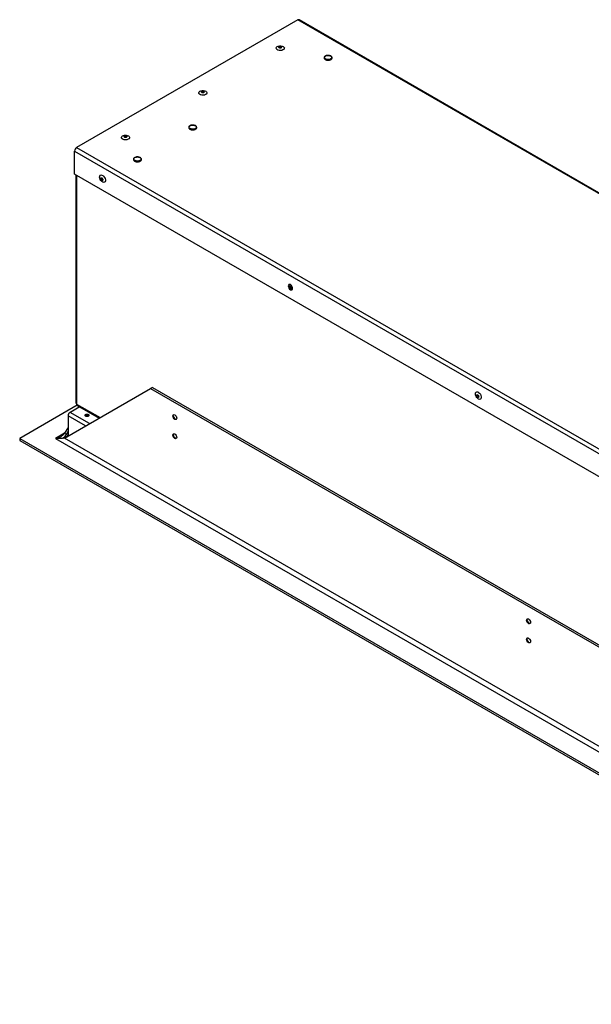
# Model space of a CAD drawing. Units: inches. Extents: x 0.4 to 17.8, y 0.2 to 12.1.
# Drawn here: x 13 to 14.5, y 7.8 to 10.4 of the extents above; entities that cross this region are included whole.
import ezdxf

# ---------------------------------------------------------------- set-up
doc = ezdxf.new("R2010")
doc.units = ezdxf.units.IN
doc.header["$MEASUREMENT"] = 0

msp = doc.modelspace()

# ---------------------------------------------------------------- linework, layer by layer
at = {"color": 7, "linetype": 'Continuous', "lineweight": 25}
for p, q in [((13.73499, 10.38198), (13.14573, 10.04181)), ((15.88695, 9.13968), (13.73499, 10.38198)), ((15.8907, 9.14005), (13.73874, 10.38236)), ((13.68562, 10.30953), (13.68562, 10.308)), ((13.69125, 10.30799), (13.69125, 10.30953)), ((13.47938, 10.19047), (13.47938, 10.18894)), ((13.48501, 10.18894), (13.48501, 10.19047)), ((13.27314, 10.07141), (13.27314, 10.06988)), ((13.27877, 10.06988), (13.27877, 10.07141)), ((13.14043, 10.03263), (15.29239, 8.79033)), ((13.14043, 9.97071), (13.14043, 10.03263)), ((13.14573, 10.04181), (15.29769, 8.79951)), ((15.29239, 8.72841), (13.14043, 9.97071)), ((13.14353, 9.96891), (13.14353, 9.36102)), ((13.21224, 9.96065), (13.21091, 9.95988)), ((13.21372, 9.95501), (13.21505, 9.95577)), ((13.72099, 9.66883), (13.71145, 9.67434)), ((13.11373, 9.26756), (13.34295, 9.39993)), ((13.34755, 9.40259), (13.34295, 9.39993)), ((13.34295, 9.39993), (15.35762, 8.23689)), ((13.34755, 9.40259), (15.36222, 8.23955)), ((14.21397, 9.38236), (14.21264, 9.38159)), ((14.21546, 9.37672), (14.21678, 9.37748)), ((13.14694, 9.35477), (12.994, 9.26647)), ((13.15385, 9.35074), (13.12829, 9.33598)), ((13.14728, 9.35453), (13.20582, 9.32074)), ((13.12275, 9.32639), (13.12275, 9.27277)), ((13.17737, 9.3269), (13.17817, 9.32632)), ((13.12275, 9.29597), (13.11373, 9.28035)), ((13.40748, 9.31733), (13.40824, 9.31777)), ((12.994, 9.26647), (15.59792, 7.76326)), ((12.994, 9.26647), (12.994, 9.26117)), ((13.08969, 9.26647), (15.59792, 7.81851)), ((13.10961, 9.26737), (13.12275, 9.27495)), ((13.11373, 9.28035), (13.11833, 9.2777)), ((15.58684, 7.83987), (13.11373, 9.26756)), ((13.12275, 9.28536), (13.11833, 9.2777)), ((13.40748, 9.2663), (13.40824, 9.26674)), ((12.994, 9.26117), (15.59792, 7.75796)), ((14.35029, 8.77306), (14.35105, 8.7735)), ((14.35029, 8.72203), (14.35105, 8.72247))]:
    msp.add_line(p, q, dxfattribs=at)
at = {"color": 8, "linetype": 'Continuous', "lineweight": 25}
for p, q in [((13.14573, 9.96765), (13.14573, 9.35796)), ((13.14573, 9.35796), (13.20801, 9.32201)), ((13.16918, 9.29958), (13.12275, 9.32639)), ((13.18026, 9.30598), (13.12829, 9.33598)), ((13.11373, 9.28035), (13.08969, 9.26647)), ((13.11833, 9.2777), (13.12275, 9.28025))]:
    msp.add_line(p, q, dxfattribs=at)
at = {"color": 7, "linetype": 'Continuous', "lineweight": 25, "flags": 128}
for points in [[(13.69615, 10.31126), (13.69824, 10.30957), (13.69927, 10.30759), (13.69912, 10.30551), (13.69781, 10.30358), (13.69549, 10.302), (13.6924, 10.30094), (13.68889, 10.30051), (13.68532, 10.30077), (13.68209, 10.30168), (13.67955, 10.30314), (13.67797, 10.30501), (13.67753, 10.30707), (13.67827, 10.3091), (13.6801, 10.31088), (13.68285, 10.31222), (13.68619, 10.31297), (13.68979, 10.31306), (13.69323, 10.31247), (13.69615, 10.31126)], [(13.69126, 10.31082), (13.69213, 10.31007), (13.69243, 10.30919), (13.69213, 10.3083), (13.69126, 10.30755), (13.68997, 10.30705), (13.68843, 10.30688), (13.6869, 10.30705), (13.68561, 10.30755), (13.68474, 10.3083), (13.68444, 10.30919), (13.68474, 10.31007), (13.68561, 10.31082), (13.6869, 10.31132), (13.68843, 10.3115), (13.68997, 10.31132), (13.69126, 10.31082)], [(13.69042, 10.31068), (13.69103, 10.31015), (13.69125, 10.30953), (13.69103, 10.30891), (13.69042, 10.30838), (13.68951, 10.30803), (13.68843, 10.3079), (13.68736, 10.30803), (13.68645, 10.30838), (13.68584, 10.30891), (13.68562, 10.30953), (13.68584, 10.31015), (13.68645, 10.31068), (13.68736, 10.31103), (13.68843, 10.31115), (13.68951, 10.31103), (13.69042, 10.31068)], [(13.48991, 10.1922), (13.492, 10.19052), (13.49303, 10.18853), (13.49288, 10.18645), (13.49157, 10.18452), (13.48925, 10.18294), (13.48616, 10.18188), (13.48265, 10.18145), (13.47908, 10.18171), (13.47585, 10.18262), (13.47331, 10.18409), (13.47173, 10.18595), (13.47129, 10.18801), (13.47203, 10.19004), (13.47387, 10.19182), (13.47661, 10.19316), (13.47996, 10.19392), (13.48355, 10.194), (13.48699, 10.19341), (13.48991, 10.1922)], [(13.48502, 10.19176), (13.48589, 10.19101), (13.48619, 10.19013), (13.48589, 10.18924), (13.48502, 10.1885), (13.48373, 10.18799), (13.4822, 10.18782), (13.48067, 10.18799), (13.47937, 10.1885), (13.4785, 10.18924), (13.4782, 10.19013), (13.4785, 10.19101), (13.47937, 10.19176), (13.48067, 10.19226), (13.4822, 10.19244), (13.48373, 10.19226), (13.48502, 10.19176)], [(13.48419, 10.19162), (13.48479, 10.19109), (13.48501, 10.19047), (13.48479, 10.18985), (13.48419, 10.18932), (13.48327, 10.18897), (13.4822, 10.18884), (13.48112, 10.18897), (13.48021, 10.18932), (13.4796, 10.18985), (13.47938, 10.19047), (13.4796, 10.19109), (13.48021, 10.19162), (13.48112, 10.19197), (13.4822, 10.19209), (13.48327, 10.19197), (13.48419, 10.19162)], [(13.28368, 10.07314), (13.28576, 10.07146), (13.28679, 10.06947), (13.28664, 10.06739), (13.28533, 10.06546), (13.28301, 10.06388), (13.27992, 10.06282), (13.27641, 10.06239), (13.27284, 10.06265), (13.26961, 10.06356), (13.26707, 10.06503), (13.26549, 10.06689), (13.26505, 10.06895), (13.26579, 10.07098), (13.26763, 10.07276), (13.27037, 10.0741), (13.27372, 10.07486), (13.27731, 10.07494), (13.28075, 10.07435), (13.28368, 10.07314)], [(13.27878, 10.0727), (13.27965, 10.07195), (13.27995, 10.07107), (13.27965, 10.07018), (13.27878, 10.06944), (13.27749, 10.06894), (13.27596, 10.06876), (13.27443, 10.06894), (13.27313, 10.06944), (13.27226, 10.07018), (13.27196, 10.07107), (13.27226, 10.07195), (13.27313, 10.0727), (13.27443, 10.0732), (13.27596, 10.07338), (13.27749, 10.0732), (13.27878, 10.0727)], [(13.27795, 10.07256), (13.27856, 10.07203), (13.27877, 10.07141), (13.27856, 10.07079), (13.27795, 10.07026), (13.27703, 10.06991), (13.27596, 10.06979), (13.27488, 10.06991), (13.27397, 10.07026), (13.27336, 10.07079), (13.27314, 10.07141), (13.27336, 10.07203), (13.27397, 10.07256), (13.27488, 10.07291), (13.27596, 10.07303), (13.27703, 10.07291), (13.27795, 10.07256)], [(13.20695, 9.96326), (13.20737, 9.96592), (13.20858, 9.9678), (13.21045, 9.96871), (13.21278, 9.96854), (13.21531, 9.96732), (13.21777, 9.96518), (13.2199, 9.96235), (13.22146, 9.95913), (13.22229, 9.95588), (13.22229, 9.95294), (13.22146, 9.95065), (13.2199, 9.94923), (13.21777, 9.94885), (13.21531, 9.94956), (13.21278, 9.95126), (13.21045, 9.95378), (13.20858, 9.95685), (13.20737, 9.96013), (13.20695, 9.96326)], [(13.20978, 9.95925), (13.21, 9.96037), (13.21061, 9.96108), (13.21153, 9.96126), (13.21261, 9.96088), (13.21369, 9.96001), (13.21461, 9.95877), (13.21522, 9.95736), (13.21544, 9.95598), (13.21522, 9.95486), (13.21461, 9.95415), (13.21369, 9.95398), (13.21261, 9.95435), (13.21153, 9.95523), (13.21061, 9.95646), (13.21, 9.95788), (13.20978, 9.95925)], [(13.21033, 9.95859), (13.21048, 9.95939), (13.21091, 9.95988), (13.21155, 9.96001), (13.21232, 9.95974), (13.21308, 9.95913), (13.21372, 9.95826), (13.21415, 9.95726), (13.21431, 9.9563), (13.21415, 9.95551), (13.21372, 9.95501), (13.21308, 9.95488), (13.21232, 9.95515), (13.21155, 9.95576), (13.21091, 9.95663), (13.21048, 9.95763), (13.21033, 9.95859)], [(13.72134, 9.66631), (13.7209, 9.66913), (13.71964, 9.67203), (13.71776, 9.67457), (13.71554, 9.67636), (13.71332, 9.67714), (13.71144, 9.67677), (13.71018, 9.67532), (13.70974, 9.67301), (13.71018, 9.67019), (13.71144, 9.66729), (13.71332, 9.66475), (13.71554, 9.66296), (13.71776, 9.66219), (13.71964, 9.66255), (13.7209, 9.664), (13.72134, 9.66631)], [(14.20869, 9.38497), (14.20911, 9.38763), (14.21032, 9.38951), (14.21219, 9.39042), (14.21451, 9.39025), (14.21705, 9.38903), (14.21951, 9.38689), (14.22164, 9.38406), (14.2232, 9.38084), (14.22402, 9.37759), (14.22402, 9.37466), (14.2232, 9.37236), (14.22164, 9.37094), (14.21951, 9.37056), (14.21705, 9.37127), (14.21451, 9.37297), (14.21219, 9.37549), (14.21032, 9.37856), (14.20911, 9.38184), (14.20869, 9.38497)], [(14.21152, 9.38096), (14.21173, 9.38209), (14.21235, 9.38279), (14.21326, 9.38297), (14.21435, 9.38259), (14.21543, 9.38172), (14.21635, 9.38048), (14.21696, 9.37907), (14.21717, 9.3777), (14.21696, 9.37657), (14.21635, 9.37587), (14.21543, 9.37569), (14.21435, 9.37606), (14.21326, 9.37694), (14.21235, 9.37817), (14.21173, 9.37959), (14.21152, 9.38096)], [(14.21206, 9.38031), (14.21221, 9.3811), (14.21264, 9.38159), (14.21329, 9.38172), (14.21405, 9.38145), (14.21481, 9.38084), (14.21546, 9.37997), (14.21589, 9.37898), (14.21604, 9.37801), (14.21589, 9.37722), (14.21546, 9.37672), (14.21481, 9.3766), (14.21405, 9.37686), (14.21329, 9.37747), (14.21264, 9.37834), (14.21221, 9.37934), (14.21206, 9.38031)], [(13.17737, 9.3303), (13.17858, 9.32926), (13.17901, 9.32802), (13.17858, 9.32679), (13.17737, 9.32574), (13.17556, 9.32504), (13.17343, 9.3248), (13.17129, 9.32504), (13.16948, 9.32574), (13.16827, 9.32679), (13.16784, 9.32802), (13.16827, 9.32926), (13.16948, 9.3303), (13.17129, 9.331), (13.17343, 9.33125), (13.17556, 9.331), (13.17737, 9.3303)], [(13.40748, 9.31733), (13.40548, 9.31894), (13.40379, 9.32123), (13.40266, 9.32383), (13.40226, 9.32637), (13.40266, 9.32844), (13.40379, 9.32974), (13.40548, 9.33007), (13.40748, 9.32938)], [(13.40824, 9.31777), (13.40625, 9.31938), (13.40455, 9.32167), (13.40342, 9.32427), (13.40303, 9.32681), (13.40342, 9.32888), (13.40419, 9.32993)], [(13.40748, 9.32938), (13.40947, 9.32777), (13.41117, 9.32548), (13.4123, 9.32288), (13.41269, 9.32034), (13.4123, 9.31827), (13.41117, 9.31697), (13.40947, 9.31664), (13.40748, 9.31733)], [(13.41153, 9.31722), (13.41024, 9.31708), (13.40824, 9.31777)], [(13.40748, 9.2663), (13.40548, 9.26791), (13.40379, 9.27019), (13.40266, 9.2728), (13.40226, 9.27533), (13.40266, 9.27741), (13.40379, 9.27871), (13.40548, 9.27904), (13.40748, 9.27834)], [(13.40824, 9.26674), (13.40625, 9.26835), (13.40455, 9.27063), (13.40342, 9.27324), (13.40303, 9.27577), (13.40342, 9.27785), (13.40419, 9.27889)], [(13.40748, 9.27834), (13.40947, 9.27673), (13.41117, 9.27445), (13.4123, 9.27184), (13.41269, 9.26931), (13.4123, 9.26724), (13.41117, 9.26593), (13.40947, 9.26561), (13.40748, 9.2663)], [(13.41153, 9.26619), (13.41024, 9.26605), (13.40824, 9.26674)], [(14.35029, 8.77306), (14.34829, 8.77467), (14.3466, 8.77695), (14.34547, 8.77956), (14.34507, 8.78209), (14.34547, 8.78417), (14.3466, 8.78547), (14.34829, 8.7858), (14.35029, 8.7851)], [(14.35105, 8.7735), (14.34906, 8.77511), (14.34736, 8.77739), (14.34623, 8.78), (14.34584, 8.78253), (14.34623, 8.78461), (14.347, 8.78566)], [(14.35029, 8.7851), (14.35228, 8.78349), (14.35397, 8.78121), (14.3551, 8.77861), (14.3555, 8.77607), (14.3551, 8.774), (14.35397, 8.7727), (14.35228, 8.77237), (14.35029, 8.77306)], [(14.35434, 8.77295), (14.35305, 8.77281), (14.35105, 8.7735)], [(14.35029, 8.72203), (14.34829, 8.72364), (14.3466, 8.72592), (14.34547, 8.72853), (14.34507, 8.73106), (14.34547, 8.73313), (14.3466, 8.73444), (14.34829, 8.73476), (14.35029, 8.73407)], [(14.35105, 8.72247), (14.34906, 8.72408), (14.34736, 8.72636), (14.34623, 8.72897), (14.34584, 8.7315), (14.34623, 8.73358), (14.347, 8.73462)], [(14.35029, 8.73407), (14.35228, 8.73246), (14.35397, 8.73018), (14.3551, 8.72757), (14.3555, 8.72504), (14.3551, 8.72296), (14.35397, 8.72166), (14.35228, 8.72133), (14.35029, 8.72203)], [(14.35434, 8.72192), (14.35305, 8.72177), (14.35105, 8.72247)]]:
    msp.add_lwpolyline(points, dxfattribs=at)
at = {"color": 8, "linetype": 'Continuous', "lineweight": 25, "flags": 128}
for points in [[(13.69156, 10.30859), (13.69132, 10.30927), (13.69125, 10.30937)], [(13.48532, 10.18953), (13.48508, 10.19021), (13.48501, 10.19031)], [(13.27908, 10.07047), (13.27884, 10.07115), (13.27877, 10.07125)], [(13.21157, 9.96062), (13.21109, 9.96007), (13.21105, 9.95996)], [(14.2133, 9.38233), (14.21283, 9.38179), (14.21278, 9.38167)]]:
    msp.add_lwpolyline(points, dxfattribs=at)
at = {"color": 7, "linetype": 'Continuous', "lineweight": 25}
for centre, radius, start, end in [((13.73718, 10.37892), 0.00377, 65.69307, 125.61737), ((13.15194, 10.0321), 0.01153, 122.60552, 177.39445), ((13.72248, 9.67375), 0.01038, 178.81311, 259.85549), ((13.7262, 9.67572), 0.01162, 197.52139, 244.81891), ((13.14729, 9.3614), 0.00377, 185.69561, 245.6246), ((13.14926, 9.35749), 0.00356, 172.34831, 236.34007), ((13.13478, 9.32584), 0.01204, 122.60511, 177.39509), ((13.17348, 9.31988), 0.00803, 60.96438, 126.646), ((13.17343, 9.30983), 0.01741, 75.84972, 104.15042), ((13.42529, 9.33364), 0.02325, 196.76208, 223.23254), ((13.42529, 9.2826), 0.02325, 196.76208, 223.23254), ((14.3681, 8.78936), 0.02325, 196.76281, 223.23182), ((14.3681, 8.73833), 0.02325, 196.76281, 223.23182)]:
    msp.add_arc(centre, radius, start, end, dxfattribs=at)
at = {"color": 8, "linetype": 'Continuous', "lineweight": 25}
for centre, radius, start, end in [((13.68654, 10.30855), 0.00123, 138.2432, 178.58419), ((13.4803, 10.18949), 0.00123, 138.24208, 178.58466), ((13.27406, 10.07043), 0.00123, 138.2432, 178.58419), ((13.21411, 9.95627), 0.00121, 257.93761, 298.89706), ((14.21585, 9.378), 0.00123, 258.21708, 298.6186)]:
    msp.add_arc(centre, radius, start, end, dxfattribs=at)
at = {"color": 7, "linetype": 'Continuous', "lineweight": 25}
for points, knots in [([(13.69153, 10.30859), (13.69154, 10.30853), (13.69156, 10.30835), (13.6913, 10.30798), (13.69064, 10.30752), (13.68969, 10.30719), (13.68853, 10.30706), (13.68734, 10.30716), (13.68631, 10.30748), (13.68561, 10.30794), (13.68532, 10.30833), (13.68533, 10.30851), (13.68534, 10.30858)], [0, 0, 0, 0, 0.0605504, 0.1732092, 0.2740568, 0.3809632, 0.4911895, 0.6038798, 0.7159376, 0.8241861, 0.9284895, 1, 1, 1, 1]), ([(13.82279, 10.28594), (13.82232, 10.28621), (13.82104, 10.28695), (13.8183, 10.28756), (13.81507, 10.28775), (13.81199, 10.28735), (13.80901, 10.28639), (13.8068, 10.28495), (13.80545, 10.28322), (13.80493, 10.28148), (13.80524, 10.27946), (13.80637, 10.27822), (13.80696, 10.27757)], [0, 0, 0, 0, 0.0628322, 0.1707016, 0.2764908, 0.3762239, 0.4723591, 0.6016688, 0.6839133, 0.777748, 0.8831505, 1, 1, 1, 1]), ([(13.80906, 10.27802), (13.80828, 10.27856), (13.80707, 10.27939), (13.80629, 10.28078), (13.80605, 10.28191), (13.80621, 10.28304), (13.80693, 10.28444), (13.80863, 10.28595), (13.81119, 10.28699), (13.81358, 10.28746), (13.81553, 10.28759), (13.81749, 10.2875), (13.81993, 10.2871), (13.82141, 10.28644), (13.82237, 10.28601)], [0, 0, 0, 0, 0.1197216, 0.1848892, 0.250001, 0.3151694, 0.3802785, 0.4999999, 0.6197207, 0.6848901, 0.7499985, 0.815167, 0.880278, 1, 1, 1, 1]), ([(13.80696, 10.27757), (13.80742, 10.27722), (13.8083, 10.27653), (13.81044, 10.27553), (13.81326, 10.27477), (13.81643, 10.27467), (13.81849, 10.27476), (13.8193, 10.27503), (13.81935, 10.27505)], [0, 0, 0, 0, 0.1573137, 0.3050448, 0.5706223, 0.7982138, 0.9880662, 1, 1, 1, 1]), ([(13.82237, 10.28601), (13.82315, 10.28547), (13.82435, 10.28464), (13.82514, 10.28325), (13.82538, 10.28212), (13.82522, 10.28099), (13.8245, 10.27959), (13.82279, 10.27808), (13.82024, 10.27704), (13.81785, 10.27657), (13.81589, 10.27644), (13.81394, 10.27653), (13.8115, 10.27693), (13.81002, 10.27759), (13.80906, 10.27802)], [0, 0, 0, 0, 0.11972195, 0.18488969, 0.24999917, 0.31516773, 0.3802786, 0.49999966, 0.61972106, 0.68488989, 0.75000051, 0.8151697, 0.88027765, 1, 1, 1, 1]), ([(13.81935, 10.27505), (13.82044, 10.27534), (13.82251, 10.2759), (13.82478, 10.2775), (13.82619, 10.2794), (13.82655, 10.28159), (13.82574, 10.28365), (13.82441, 10.28516), (13.82316, 10.28576), (13.82279, 10.28594)], [0, 0, 0, 0, 0.1666891, 0.3151011, 0.4680072, 0.6241388, 0.7800474, 0.9352221, 1, 1, 1, 1]), ([(13.48529, 10.18953), (13.4853, 10.18947), (13.48532, 10.1893), (13.48506, 10.18892), (13.4844, 10.18846), (13.48345, 10.18813), (13.48229, 10.188), (13.48111, 10.1881), (13.48007, 10.18842), (13.47937, 10.18888), (13.47909, 10.18927), (13.47909, 10.18945), (13.4791, 10.18952)], [0, 0, 0, 0, 0.0605501, 0.1732084, 0.2740577, 0.3809622, 0.4911893, 0.6038802, 0.7159379, 0.8241865, 0.9284907, 1, 1, 1, 1]), ([(13.4634, 10.09939), (13.46301, 10.09971), (13.46195, 10.10059), (13.45942, 10.10148), (13.45628, 10.10199), (13.45314, 10.10191), (13.44994, 10.10127), (13.44735, 10.10008), (13.44553, 10.0985), (13.44452, 10.09684), (13.44426, 10.09482), (13.44502, 10.09348), (13.44542, 10.09278)], [0, 0, 0, 0, 0.0631332, 0.1711684, 0.2770097, 0.3767161, 0.4727517, 0.6018804, 0.6840243, 0.7777802, 0.8831404, 1, 1, 1, 1]), ([(13.44542, 10.09278), (13.44577, 10.09238), (13.44645, 10.09161), (13.44828, 10.0904), (13.45087, 10.08937), (13.45398, 10.08895), (13.45609, 10.08884), (13.457, 10.08904), (13.45709, 10.08905)], [0, 0, 0, 0, 0.1560212, 0.3025563, 0.5659557, 0.7916194, 0.9797838, 1, 1, 1, 1]), ([(13.44735, 10.09301), (13.44674, 10.09362), (13.4458, 10.09455), (13.44544, 10.096), (13.44554, 10.09714), (13.44604, 10.09824), (13.44716, 10.09954), (13.44928, 10.10086), (13.45211, 10.10163), (13.4546, 10.10186), (13.45657, 10.10179), (13.45847, 10.10151), (13.46076, 10.10087), (13.46202, 10.10007), (13.46283, 10.09955)], [0, 0, 0, 0, 0.1197239, 0.1848927, 0.2500013, 0.3151706, 0.3802799, 0.5000013, 0.6197234, 0.6848907, 0.7500027, 0.8151702, 0.8802795, 1, 1, 1, 1]), ([(13.46283, 10.09955), (13.46344, 10.09895), (13.46438, 10.09801), (13.46474, 10.09656), (13.46464, 10.09543), (13.46414, 10.09433), (13.46302, 10.09303), (13.46089, 10.0917), (13.45807, 10.09093), (13.45558, 10.09071), (13.45361, 10.09077), (13.45171, 10.09106), (13.44942, 10.09169), (13.44816, 10.09249), (13.44735, 10.09301)], [0, 0, 0, 0, 0.1197239, 0.1848901, 0.2500009, 0.3151703, 0.3802797, 0.5000011, 0.6197232, 0.6848905, 0.7500026, 0.8151701, 0.8802795, 1, 1, 1, 1]), ([(13.45709, 10.08905), (13.45821, 10.08923), (13.46038, 10.08957), (13.46301, 10.09088), (13.46491, 10.09258), (13.46588, 10.09465), (13.46568, 10.09677), (13.46479, 10.09845), (13.46372, 10.09918), (13.4634, 10.09939)], [0, 0, 0, 0, 0.1619965, 0.3109587, 0.4643236, 0.6210968, 0.7781612, 0.9348086, 1, 1, 1, 1]), ([(13.27905, 10.07047), (13.27906, 10.07041), (13.27908, 10.07024), (13.27882, 10.06986), (13.27816, 10.0694), (13.27721, 10.06907), (13.27605, 10.06894), (13.27487, 10.06904), (13.27383, 10.06936), (13.27313, 10.06982), (13.27285, 10.07021), (13.27286, 10.07039), (13.27286, 10.07046)], [0, 0, 0, 0, 0.0605504, 0.1732092, 0.274059, 0.3809632, 0.4911895, 0.6038798, 0.7159376, 0.8241861, 0.9284895, 1, 1, 1, 1]), ([(13.30659, 10.01674), (13.30592, 10.01671), (13.30418, 10.01665), (13.30161, 10.01581), (13.29919, 10.01445), (13.29753, 10.0126), (13.29699, 10.01053), (13.29713, 10.00895), (13.29769, 10.00828), (13.29773, 10.00823)], [0, 0, 0, 0, 0.1068729, 0.2764076, 0.4506443, 0.6286993, 0.8076725, 0.986885, 1, 1, 1, 1]), ([(13.29899, 10.00901), (13.29862, 10.00968), (13.29806, 10.01071), (13.29825, 10.01217), (13.29877, 10.01326), (13.29966, 10.01427), (13.30124, 10.01541), (13.30382, 10.01643), (13.30686, 10.01683), (13.30938, 10.01674), (13.31128, 10.01644), (13.31303, 10.01592), (13.31502, 10.01502), (13.31595, 10.01408), (13.31656, 10.01347)], [0, 0, 0, 0, 0.11972092, 0.18488973, 0.24999973, 0.31516768, 0.38027809, 0.49999921, 0.61972212, 0.68488909, 0.7500001, 0.81516778, 0.88027793, 1, 1, 1, 1]), ([(13.29844, 10.00737), (13.29866, 10.00707), (13.29935, 10.00613), (13.30145, 10.00499), (13.30432, 10.00409), (13.30743, 10.00377), (13.31078, 10.00399), (13.31372, 10.00483), (13.31605, 10.00613), (13.31763, 10.00763), (13.3186, 10.00958), (13.31833, 10.01098), (13.31819, 10.01172)], [0, 0, 0, 0, 0.0512394, 0.1609272, 0.2682468, 0.3692435, 0.4664334, 0.597052, 0.6801459, 0.7750131, 0.881664, 1, 1, 1, 1]), ([(13.31656, 10.01347), (13.31693, 10.0128), (13.3175, 10.01177), (13.3173, 10.01031), (13.31678, 10.00922), (13.31589, 10.0082), (13.31431, 10.00707), (13.31174, 10.00605), (13.30869, 10.00565), (13.30617, 10.00574), (13.30427, 10.00604), (13.30252, 10.00656), (13.30053, 10.00746), (13.2996, 10.0084), (13.29899, 10.00901)], [0, 0, 0, 0, 0.119721, 0.1848899, 0.25, 0.3151688, 0.3802785, 0.5000011, 0.6197217, 0.6848888, 0.7499998, 0.8151676, 0.8802778, 1, 1, 1, 1]), ([(13.31819, 10.01172), (13.31798, 10.01215), (13.31759, 10.01299), (13.31622, 10.01441), (13.31405, 10.01573), (13.31114, 10.01658), (13.30862, 10.01695), (13.30717, 10.0168), (13.30659, 10.01674)], [0, 0, 0, 0, 0.1413116, 0.274037, 0.5126247, 0.7170067, 0.8873733, 1, 1, 1, 1]), ([(13.21158, 9.9606), (13.21163, 9.96063), (13.21177, 9.96074), (13.21222, 9.9607), (13.21295, 9.96036), (13.21371, 9.9597), (13.21441, 9.95877), (13.21492, 9.95769), (13.21516, 9.95663), (13.21511, 9.9558), (13.21491, 9.95535), (13.21475, 9.95527), (13.21469, 9.95524)], [0, 0, 0, 0, 0.0605333, 0.1732013, 0.2740491, 0.3809663, 0.4911983, 0.6038882, 0.7159374, 0.8241894, 0.9285021, 1, 1, 1, 1]), ([(14.21332, 9.38231), (14.21337, 9.38234), (14.21351, 9.38245), (14.21396, 9.38242), (14.21469, 9.38207), (14.21545, 9.38141), (14.21614, 9.38048), (14.21665, 9.3794), (14.21689, 9.37834), (14.21684, 9.37751), (14.21664, 9.37706), (14.21649, 9.37698), (14.21642, 9.37695)], [0, 0, 0, 0, 0.060536, 0.1731988, 0.2740537, 0.380963, 0.4911941, 0.6038851, 0.7159346, 0.8241858, 0.9284983, 1, 1, 1, 1]), ([(13.08969, 9.26647), (13.092, 9.26694), (13.09663, 9.26788), (13.10316, 9.2709), (13.10905, 9.27505), (13.11217, 9.27859), (13.11373, 9.28035)], [0, 0, 0, 0, 0.2499994, 0.5000006, 0.7500003, 1, 1, 1, 1]), ([(13.11373, 9.26756), (13.11217, 9.26737), (13.10905, 9.26699), (13.10316, 9.26618), (13.09663, 9.26575), (13.092, 9.26623), (13.08969, 9.26647)], [0, 0, 0, 0, 0.2499992, 0.4999986, 0.750001, 1, 1, 1, 1]), ([(13.1081, 9.26686), (13.10984, 9.26807), (13.11397, 9.27094), (13.11674, 9.27523), (13.11833, 9.2777)], [0, 0, 0, 0, 0.4240495, 1, 1, 1, 1]), ([(13.11773, 9.26988), (13.11715, 9.26958), (13.11566, 9.26882), (13.11289, 9.26771), (13.11056, 9.26726), (13.10926, 9.26701)], [0, 0, 0, 0, 0.2138765, 0.5608224, 1, 1, 1, 1])]:
    msp.add_open_spline(points, degree=3, knots=knots, dxfattribs=at)
at = {"color": 8, "linetype": 'Continuous', "lineweight": 25}
msp.add_open_spline([(13.81597, 10.27474), (13.81595, 10.27474), (13.81527, 10.27469), (13.81395, 10.27482), (13.81235, 10.27501), (13.81158, 10.27532), (13.81134, 10.27542)], degree=3, knots=[0, 0, 0, 0, 0.0159541, 0.4185805, 0.8215558, 1, 1, 1, 1], dxfattribs=at)

doc.saveas('drawing.dxf')
